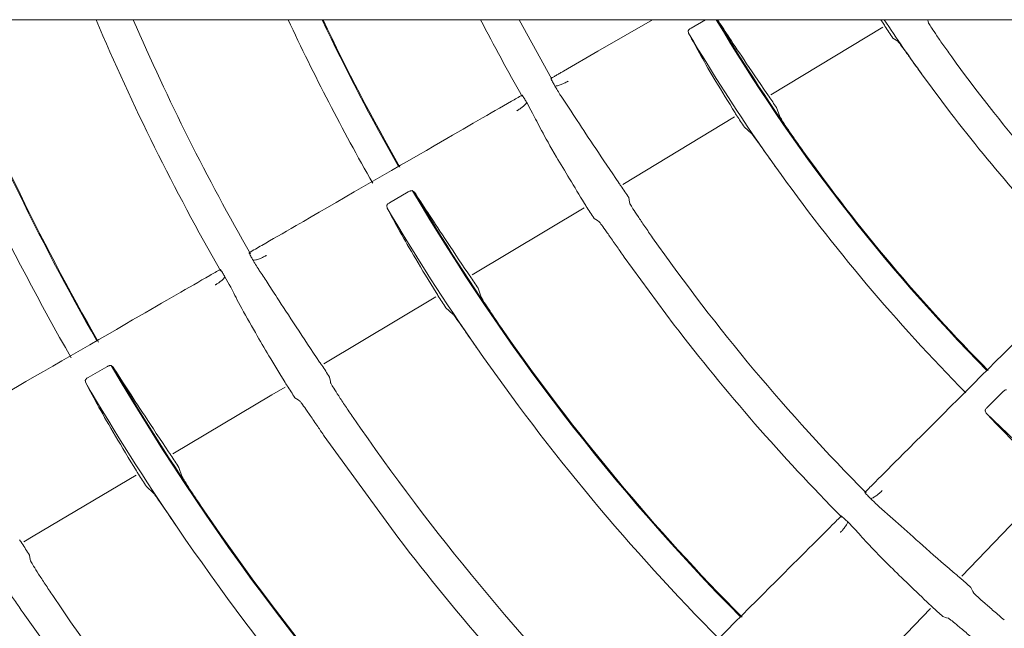
# Model space of a CAD drawing. Extents: x 0 to 420, y 0 to 297.
# Drawn here: x 183 to 186, y 158 to 160 of the extents above; entities that cross this region are included whole.
import ezdxf

# ---------------------------------------------------------------- set-up
doc = ezdxf.new("R2010")
doc.units = 0
doc.layers.add('M0', color=3, linetype='CONTINUOUS')

msp = doc.modelspace()

# ---------------------------------------------------------------- linework, layer by layer
at = {"layer": 'M0', "linetype": 'CONTINUOUS', "lineweight": 13}
for p, q in [((178.767195, 160.358816), (202.479194, 160.358816)), ((184.507678, 160.277963), (184.464433, 160.358816)), ((184.739493, 160.248306), (184.930901, 160.358816)), ((185.11608, 160.358816), (185.065737, 160.329668)), ((185.344359, 160.095928), (185.735898, 160.332883)), ((185.729799, 160.358816), (185.737447, 160.346462)), ((185.895205, 160.351217), (185.893634, 160.358816)), ((185.89588, 160.347972), (185.895205, 160.351217)), ((185.055771, 160.319734), (185.05687, 160.31154)), ((185.771596, 160.294775), (185.78295, 160.287193)), ((184.578525, 160.150768), (184.507678, 160.277963)), ((185.78295, 160.287193), (185.788957, 160.283193)), ((184.618729, 160.178583), (184.739493, 160.248306)), ((185.878651, 160.160244), (185.874365, 160.16616)), ((185.97351, 160.033094), (185.878651, 160.160244)), ((184.578707, 160.150487), (184.578525, 160.150768)), ((184.474697, 160.090595), (184.47477, 160.090452)), ((184.490272, 160.069171), (184.505193, 160.042364)), ((185.375694, 160.020065), (185.364207, 160.051261)), ((184.505193, 160.042364), (184.510547, 160.032367)), ((184.826585, 159.782583), (185.217739, 160.019298)), ((185.251997, 159.983072), (185.277159, 159.960281)), ((184.076078, 159.756336), (184.010675, 159.718433)), ((184.097647, 159.755306), (184.091212, 159.760255)), ((184.00088, 159.708437), (184.002153, 159.699899)), ((184.850188, 159.72035), (184.847241, 159.73636)), ((184.8509, 159.716505), (184.850188, 159.72035)), ((184.299398, 159.46624), (184.691371, 159.701238)), ((184.726412, 159.663604), (184.737933, 159.655954)), ((184.737933, 159.655954), (184.743833, 159.652046)), ((184.827767, 159.534051), (184.831736, 159.528404)), ((184.831736, 159.528404), (185.006253, 159.290893)), ((183.434341, 159.459796), (183.449315, 159.432897)), ((183.449315, 159.432897), (183.454641, 159.422952)), ((184.330978, 159.388568), (184.320272, 159.419416)), ((183.780352, 159.155046), (184.172192, 159.38997)), ((184.207472, 159.351524), (184.232222, 159.329174)), ((183.021073, 159.145015), (182.955657, 159.107135)), ((183.04305, 159.143476), (183.036449, 159.148758)), ((182.946048, 159.097059), (182.947543, 159.088098)), ((183.803446, 159.092739), (183.800733, 159.108589)), ((183.804147, 159.088665), (183.803446, 159.092739)), ((183.598739, 159.046161), (183.64485, 159.07381)), ((186.155155, 159.056278), (186.101765, 159.00276)), ((183.251851, 158.840751), (183.598739, 159.046161)), ((183.679468, 159.036228), (183.690833, 159.02864)), ((183.690833, 159.02864), (183.696845, 159.024635)), ((186.09471, 158.990583), (186.097892, 158.982956)), ((183.779694, 158.905902), (183.782176, 158.902286)), ((183.782176, 158.902286), (184.038997, 158.548687)), ((183.283616, 158.76185), (183.273131, 158.792795)), ((182.763788, 158.551748), (183.124223, 158.76518)), ((186.012359, 158.412416), (186.328917, 158.742309)), ((183.159875, 158.725595), (183.184534, 158.70301)), ((185.677706, 158.703628), (185.677459, 158.703851)), ((185.592741, 158.618862), (185.59285, 158.618736)), ((185.613331, 158.602193), (185.634681, 158.580164)), ((185.634681, 158.580164), (185.64244, 158.571895)), ((182.730878, 158.532722), (182.763788, 158.551748)), ((182.753606, 158.470226), (182.750908, 158.486219)), ((182.75428, 158.466255), (182.753606, 158.470226)), ((186.051264, 158.358411), (186.044274, 158.373111)), ((186.052947, 158.354887), (186.051264, 158.358411)), ((185.585012, 157.970405), (185.902805, 158.298851)), ((182.728436, 158.28371), (183.07174, 157.806486)), ((185.946393, 158.271568), (185.959501, 158.267156)), ((185.959501, 158.267156), (185.966212, 158.264907))]:
    msp.add_line(p, q, dxfattribs=at)
for centre, radius, start, end in [((190.623188, 163.600914), 11.256189, 196.739933, 269.729382), ((190.623194, 163.600919), 10.564798, 197.871177, 342.128823), ((190.622976, 163.600825), 8.903761, 201.353241, 209.799419), ((190.623497, 163.601063), 8.796951, 201.627135, 209.756529), ((190.62333, 163.600981), 8.793747, 201.634842, 209.795646), ((190.622615, 163.600636), 8.298555, 202.994877, 209.778514), ((190.622904, 163.600759), 8.178869, 203.352096, 209.773606), ((190.622409, 163.600515), 7.683915, 204.953407, 209.752844), ((190.622093, 163.600337), 7.576188, 205.331603, 209.712422), ((190.623633, 163.601142), 7.574889, 205.342992, 209.747321), ((190.629089, 163.604067), 7.08668, 207.254048, 209.721549), ((190.623241, 163.600964), 6.358311, 210.657643, 224.654061), ((190.623468, 163.601095), 6.355523, 210.673913, 215.610123), ((190.620444, 163.599015), 5.857453, 213.585136, 215.878342), ((190.575705, 163.568692), 5.813605, 213.778189, 214.273752), ((190.625178, 163.602217), 6.467968, 210.581616, 215.534842), ((190.623068, 163.600792), 5.740621, 215.975093, 224.641969), ((328.552815, -89.530434), 288.221396, 119.992647, 120.001163), ((190.768094, 163.698029), 6.519272, 213.593831, 214.013115), ((190.733758, 163.674646), 6.60889, 213.541004, 213.957443), ((190.623444, 163.601137), 5.861128, 217.500179, 224.649978), ((190.622853, 163.60065), 6.354764, 215.610088, 224.682405), ((190.623745, 163.601388), 6.46632, 215.536244, 224.688191), ((190.594813, 163.582497), 6.915733, 213.373689, 213.789484), ((190.6232, 163.600919), 7.577438, 210.454581, 224.712108), ((190.623087, 163.600828), 7.57426, 210.51137, 214.892004), ((190.723242, 163.667113), 7.210413, 213.328519, 213.727236), ((190.623691, 163.601258), 7.685399, 210.506263, 214.836454), ((48.6904, 393.095031), 269.675728, 299.997735, 300.008639), ((190.623038, 163.600789), 6.959795, 215.127805, 224.716847), ((-95.348009, 642.291717), 557.505593, 299.997289, 300.001607), ((190.41599, 163.464646), 7.315851, 213.175481, 213.568981), ((190.891642, 163.776963), 8.016399, 213.147054, 213.507646), ((190.623298, 163.601026), 7.574546, 214.892317, 224.74752), ((190.622762, 163.600542), 7.079424, 217.499677, 224.723354), ((190.623406, 163.6011), 7.685076, 214.8367, 224.752417), ((190.623115, 163.600853), 8.796514, 210.405757, 224.756751), ((190.623655, 163.601223), 8.794151, 210.4575, 214.337675), ((190.434062, 163.477024), 7.942561, 213.006007, 213.367245), ((190.624479, 163.601731), 8.905517, 210.453283, 214.29237), ((190.364368, 163.431591), 8.000444, 212.966613, 213.325169), ((190.623602, 163.601387), 6.466216, 225.580958, 230.535524), ((190.623472, 163.601172), 8.179572, 214.505853, 224.77344), ((190.700705, 163.65126), 8.875446, 212.856953, 213.18918), ((190.664632, 163.627659), 8.963906, 212.823087, 213.15234), ((694.737409, -350.384066), 719.943252, 134.994548, 134.99857), ((190.62346, 163.601138), 8.793942, 214.337929, 224.795524), ((-30.923951, 375.112895), 306.18064, 314.995315, 315.003332), ((190.623496, 163.601163), 8.904384, 214.292913, 224.799012), ((190.623115, 163.600876), 9.988709, 210.338241, 224.780344), ((190.62313, 163.600862), 8.299114, 217.499958, 224.778273), ((190.698117, 163.649714), 9.477332, 212.710147, 213.012759), ((190.84352, 163.850719), 7.282647, 228.381673, 228.776542), ((190.622862, 163.600655), 9.397975, 214.006675, 224.813749), ((190.334602, 163.27462), 6.654841, 228.313791, 228.745788)]:
    msp.add_arc(centre, radius, start, end, dxfattribs=at)
at = {"layer": 'M0', "linetype": 'CONTINUOUS', "lineweight": 13, "extrusion": (0, 0, -1)}
for points, knots in [([(201.286832, 160.358816), (201.277846, 160.329353), (201.26886, 160.299889), (201.257475, 160.263784), (201.224282, 160.158526), (201.17069, 159.996816), (201.119176, 159.851413), (201.067661, 159.706011), (201.018224, 159.576916), (200.964892, 159.444759), (200.91156, 159.312602), (200.854332, 159.177383), (200.794862, 159.044427), (200.735391, 158.911472), (200.673677, 158.780778), (200.609338, 158.651043), (200.545, 158.521307), (200.478035, 158.392529), (200.408611, 158.265188), (200.339186, 158.137846), (200.2673, 158.011942), (200.19298, 157.887464), (200.118659, 157.762987), (200.041903, 157.639937), (199.962777, 157.518438), (199.883651, 157.396939), (199.802155, 157.276991), (199.71835, 157.158676), (199.634545, 157.040361), (199.548432, 156.923678), (199.460074, 156.808721), (199.371717, 156.693764), (199.281115, 156.580532), (199.18834, 156.469112), (199.095565, 156.357692), (199.000615, 156.248085), (198.903564, 156.140369), (198.806512, 156.032653), (198.707358, 155.926827), (198.606178, 155.822979), (198.504997, 155.71913), (198.401789, 155.617259), (198.296633, 155.517438), (198.191478, 155.417618), (198.084375, 155.319849), (197.975405, 155.224207), (197.866435, 155.128564), (197.755598, 155.035047), (197.64298, 154.943729), (197.530361, 154.852411), (197.415962, 154.76329), (197.299866, 154.676435), (197.18377, 154.58958), (197.065979, 154.50499), (196.946583, 154.422731), (196.827186, 154.340472), (196.706186, 154.260543), (196.583672, 154.183006), (196.461158, 154.105469), (196.33713, 154.030325), (196.211683, 153.957626), (196.086236, 153.884927), (195.959371, 153.814672), (195.831184, 153.746923), (195.702997, 153.679174), (195.573488, 153.613929), (195.442754, 153.551235), (195.312021, 153.48854), (195.180065, 153.428396), (195.046985, 153.370847), (194.913905, 153.313299), (194.779703, 153.258347), (194.644479, 153.206035), (194.509255, 153.153723), (194.373011, 153.104051), (194.235849, 153.057056), (194.098687, 153.010061), (193.960608, 152.965742), (193.821717, 152.924133), (193.682827, 152.882524), (193.543125, 152.843624), (193.402716, 152.807466), (193.262308, 152.771308), (193.121193, 152.737891), (192.979481, 152.707239), (192.837768, 152.676587), (192.695458, 152.648699), (192.552658, 152.6236), (192.409857, 152.5985), (192.266567, 152.576188), (192.122896, 152.55668), (191.979226, 152.537172), (191.835174, 152.520467), (191.690852, 152.506578), (191.546529, 152.492689), (191.401936, 152.481615), (191.257181, 152.473367), (191.112426, 152.465119), (190.967511, 152.459698), (190.822544, 152.457105), (190.677578, 152.454513), (190.532561, 152.45475), (190.387604, 152.457815), (190.242648, 152.46088), (190.097751, 152.466772), (189.953024, 152.47549), (189.808297, 152.484208), (189.66374, 152.495751), (189.519463, 152.510109), (189.375186, 152.524466), (189.231189, 152.541637), (189.087583, 152.561613), (188.943976, 152.581589), (188.80076, 152.60437), (188.658042, 152.629934), (188.515324, 152.655498), (188.373104, 152.683845), (188.231492, 152.714958), (188.089881, 152.74607), (187.948876, 152.779949), (187.808586, 152.816564), (187.668296, 152.85318), (187.52872, 152.892533), (187.389965, 152.934593), (187.251211, 152.976653), (187.113277, 153.02142), (186.976269, 153.068861), (186.839261, 153.116302), (186.703179, 153.166417), (186.568126, 153.219167), (186.433073, 153.271918), (186.29905, 153.327304), (186.166158, 153.385284), (186.033266, 153.443264), (185.901506, 153.503837), (185.770978, 153.566959), (185.640449, 153.630081), (185.511152, 153.695752), (185.383186, 153.763918), (185.25522, 153.832083), (185.128584, 153.902745), (185.003375, 153.975851), (184.878165, 154.048957), (184.754383, 154.124507), (184.632121, 154.202444), (184.509859, 154.28038), (184.389119, 154.360702), (184.269991, 154.443348), (184.150863, 154.525994), (184.033347, 154.610964), (183.917535, 154.698196), (183.801722, 154.785428), (183.687612, 154.874922), (183.575291, 154.966606), (183.46297, 155.05829), (183.352439, 155.152164), (183.24378, 155.248159), (183.135122, 155.344154), (183.028338, 155.442269), (182.923507, 155.542432), (182.818677, 155.642596), (182.715801, 155.744808), (182.614959, 155.848985), (182.514116, 155.953163), (182.415307, 156.059306), (182.318606, 156.167337), (182.221905, 156.275368), (182.127313, 156.385285), (182.0349, 156.497007), (181.942488, 156.608729), (181.852256, 156.722254), (181.764272, 156.837497), (181.676289, 156.95274), (181.590555, 157.0697), (181.507135, 157.188287), (181.423716, 157.306875), (181.342611, 157.427089), (181.263881, 157.548845), (181.18515, 157.670601), (181.108794, 157.793897), (181.034879, 157.918615), (180.960964, 158.043332), (180.88949, 158.169471), (180.820478, 158.297042), (180.751466, 158.424614), (180.684915, 158.553619), (180.621005, 158.683544), (180.557095, 158.813469), (180.495826, 158.944314), (180.436764, 159.077535), (180.377703, 159.210757), (180.32085, 159.346355), (180.268035, 159.47841), (180.215221, 159.610466), (180.166445, 159.73898), (180.115076, 159.885568), (180.063706, 160.032157), (180.009742, 160.19682), (179.978118, 160.298385), (179.971224, 160.320528), (179.965391, 160.339672), (179.959558, 160.358816)], [0, 0, 0, 0, 1, 1, 1, 2, 2, 2, 3, 3, 3, 4, 4, 4, 5, 5, 5, 6, 6, 6, 7, 7, 7, 8, 8, 8, 9, 9, 9, 10, 10, 10, 11, 11, 11, 12, 12, 12, 13, 13, 13, 14, 14, 14, 15, 15, 15, 16, 16, 16, 17, 17, 17, 18, 18, 18, 19, 19, 19, 20, 20, 20, 21, 21, 21, 22, 22, 22, 23, 23, 23, 24, 24, 24, 25, 25, 25, 26, 26, 26, 27, 27, 27, 28, 28, 28, 29, 29, 29, 30, 30, 30, 31, 31, 31, 32, 32, 32, 33, 33, 33, 34, 34, 34, 35, 35, 35, 36, 36, 36, 37, 37, 37, 38, 38, 38, 39, 39, 39, 40, 40, 40, 41, 41, 41, 42, 42, 42, 43, 43, 43, 44, 44, 44, 45, 45, 45, 46, 46, 46, 47, 47, 47, 48, 48, 48, 49, 49, 49, 50, 50, 50, 51, 51, 51, 52, 52, 52, 53, 53, 53, 54, 54, 54, 55, 55, 55, 56, 56, 56, 57, 57, 57, 58, 58, 58, 59, 59, 59, 60, 60, 60, 61, 61, 61, 62, 62, 62, 63, 63, 63, 64, 64, 64, 65, 65, 65, 66, 66, 66, 67, 67, 67, 67]), ([(185.055771, 160.319734), (185.055859, 160.320358), (185.055948, 160.320982), (185.056331, 160.321703), (185.056737, 160.322467), (185.057475, 160.323341), (185.058376, 160.324237), (185.059277, 160.325134), (185.060341, 160.326052), (185.061595, 160.326961), (185.062849, 160.32787), (185.064293, 160.328769), (185.065737, 160.329668)], [0, 0, 0, 0, 1, 1, 1, 2, 2, 2, 3, 3, 3, 4, 4, 4, 4]), ([(185.330547, 160.10062), (185.302243, 160.142156), (185.273939, 160.183692), (185.250848, 160.218099), (185.227757, 160.252506), (185.209878, 160.279783), (185.195228, 160.302047), (185.180577, 160.324312), (185.169155, 160.341564), (185.157732, 160.358816)], [0, 0, 0, 0, 1, 1, 1, 2, 2, 2, 3, 3, 3, 3]), ([(185.737447, 160.346462), (185.738888, 160.343934), (185.740328, 160.341407), (185.741873, 160.339395), (185.742794, 160.338197), (185.743751, 160.337181), (185.743481, 160.3365), (185.743474, 160.336482), (185.743467, 160.336465), (185.743459, 160.336448)], [0, 0, 0, 0, 1, 1, 1, 2, 2, 2, 3, 3, 3, 3]), ([(185.977343, 160.228559), (185.967838, 160.241772), (185.958334, 160.254986), (185.94945, 160.267566), (185.940565, 160.280147), (185.932301, 160.292094), (185.925203, 160.302539), (185.918104, 160.312984), (185.912171, 160.321926), (185.907236, 160.329387), (185.903017, 160.335766), (185.899528, 160.341062), (185.897416, 160.344963), (185.896834, 160.346036), (185.896357, 160.347004), (185.89588, 160.347972)], [0, 0, 0, 0, 1, 1, 1, 2, 2, 2, 3, 3, 3, 4, 4, 4, 5, 5, 5, 5]), ([(185.05687, 160.31154), (185.070901, 160.285396), (185.084931, 160.259252), (185.100247, 160.231798), (185.115564, 160.204344), (185.132166, 160.17558), (185.152193, 160.142294), (185.172221, 160.109007), (185.195674, 160.0712), (185.219126, 160.033392)], [0, 0, 0, 0, 1, 1, 1, 2, 2, 2, 3, 3, 3, 3]), ([(185.788957, 160.283193), (185.79099, 160.280762), (185.793023, 160.27833), (185.795428, 160.275234), (185.799392, 160.270131), (185.804369, 160.263223), (185.810445, 160.2548), (185.816522, 160.246377), (185.823699, 160.236439), (185.832494, 160.224233), (185.841289, 160.212028), (185.851701, 160.197555), (185.859265, 160.187063), (185.865652, 160.178203), (185.870008, 160.172182), (185.874365, 160.16616)], [0, 0, 0, 0, 1, 1, 1, 2, 2, 2, 3, 3, 3, 4, 4, 4, 5, 5, 5, 5]), ([(184.574966, 160.153314), (184.576604, 160.154262), (184.578242, 160.155209), (184.579925, 160.156181), (184.581609, 160.157153), (184.583338, 160.158148), (184.585094, 160.159162), (184.58685, 160.160176), (184.588632, 160.161208), (184.590441, 160.162252), (184.59225, 160.163296), (184.594084, 160.164353), (184.595936, 160.165422), (184.597789, 160.166491), (184.59966, 160.167572), (184.601545, 160.168661), (184.60343, 160.169749), (184.605329, 160.170845), (184.607237, 160.171945), (184.609144, 160.173046), (184.611059, 160.174151), (184.612976, 160.175258), (184.614893, 160.176365), (184.616811, 160.177474), (184.618729, 160.178583)], [0, 0, 0, 0, 1, 1, 1, 2, 2, 2, 3, 3, 3, 4, 4, 4, 5, 5, 5, 6, 6, 6, 7, 7, 7, 8, 8, 8, 8]), ([(184.588879, 160.126855), (184.586951, 160.130396), (184.585023, 160.133937), (184.582717, 160.138145), (184.580411, 160.142353), (184.577728, 160.147229), (184.576225, 160.150436), (184.575715, 160.151523), (184.575341, 160.152419), (184.574966, 160.153314)], [0, 0, 0, 0, 1, 1, 1, 2, 2, 2, 3, 3, 3, 3]), ([(184.588879, 160.126855), (184.591574, 160.126924), (184.594269, 160.126993), (184.597911, 160.127811), (184.601553, 160.128629), (184.606141, 160.130197), (184.610449, 160.131879), (184.614756, 160.133562), (184.618783, 160.135359), (184.621893, 160.136823), (184.62455, 160.138074), (184.626538, 160.139081), (184.628254, 160.139976), (184.629722, 160.140741), (184.63099, 160.141424), (184.631828, 160.141876), (184.632273, 160.142116), (184.632596, 160.14229), (184.633087, 160.142562), (184.633577, 160.142835), (184.634234, 160.143205), (184.634891, 160.143575)], [0, 0, 0, 0, 1, 1, 1, 2, 2, 2, 3, 3, 3, 4, 4, 4, 5, 5, 5, 6, 6, 6, 7, 7, 7, 7]), ([(184.61064, 160.091156), (184.609427, 160.093024), (184.608214, 160.094892), (184.606549, 160.097559), (184.60348, 160.102477), (184.598878, 160.110111), (184.595634, 160.11552), (184.592579, 160.120614), (184.590729, 160.123735), (184.588879, 160.126855)], [0, 0, 0, 0, 1, 1, 1, 2, 2, 2, 3, 3, 3, 3]), ([(184.474151, 160.09511), (184.474731, 160.094331), (184.475312, 160.093553), (184.475984, 160.092569), (184.47796, 160.089675), (184.48073, 160.085006), (184.483244, 160.08081), (184.485758, 160.076615), (184.488015, 160.072893), (184.490272, 160.069171)], [0, 0, 0, 0, 1, 1, 1, 2, 2, 2, 3, 3, 3, 3]), ([(184.812182, 159.788236), (184.784126, 159.829698), (184.75607, 159.87116), (184.73172, 159.907735), (184.707371, 159.94431), (184.686728, 159.975999), (184.667166, 160.005754), (184.647604, 160.03551), (184.629122, 160.063333), (184.61064, 160.091156)], [0, 0, 0, 0, 1, 1, 1, 2, 2, 2, 3, 3, 3, 3]), ([(185.337666, 160.090904), (185.337185, 160.091446), (185.336704, 160.091987), (185.336067, 160.092809), (185.334769, 160.094485), (185.332824, 160.097326), (185.33166, 160.099012), (185.331212, 160.099662), (185.330879, 160.100141), (185.330547, 160.10062)], [0, 0, 0, 0, 1, 1, 1, 2, 2, 2, 3, 3, 3, 3]), ([(183.563477, 159.569334), (183.599842, 159.59033), (183.636207, 159.611326), (183.684189, 159.639028), (183.812158, 159.712912), (184.022759, 159.834501), (184.167108, 159.917841), (184.28814, 159.987718), (184.362595, 160.030705), (184.43705, 160.073692)], [0, 0, 0, 0, 1, 1, 1, 2, 2, 2, 3, 3, 3, 3]), ([(184.4562, 160.040407), (184.456744, 160.040729), (184.457288, 160.041051), (184.457986, 160.041471), (184.45898, 160.04207), (184.460288, 160.042869), (184.461767, 160.043806), (184.463247, 160.044742), (184.464899, 160.045817), (184.466968, 160.047227), (184.469323, 160.048833), (184.472219, 160.050873), (184.475552, 160.053499), (184.478884, 160.056125), (184.482652, 160.059338), (184.485178, 160.062048), (184.487704, 160.064757), (184.488988, 160.066964), (184.490272, 160.069171)], [0, 0, 0, 0, 1, 1, 1, 2, 2, 2, 3, 3, 3, 4, 4, 4, 5, 5, 5, 6, 6, 6, 6]), ([(184.510547, 160.032367), (184.520161, 160.01361), (184.529776, 159.994852), (184.542522, 159.971016), (184.555605, 159.946548), (184.571987, 159.916728), (184.594597, 159.878089), (184.621361, 159.832352), (184.656851, 159.774257), (184.692341, 159.716161)], [0, 0, 0, 0, 1, 1, 1, 2, 2, 2, 3, 3, 3, 3]), ([(185.219126, 160.033392), (185.22063, 160.030791), (185.222133, 160.028191), (185.22362, 160.026159), (185.22454, 160.024903), (185.225452, 160.023863), (185.225326, 160.023092), (185.225322, 160.023065), (185.225316, 160.023038), (185.225311, 160.023012)], [0, 0, 0, 0, 1, 1, 1, 2, 2, 2, 3, 3, 3, 3]), ([(185.456441, 159.900486), (185.447024, 159.913749), (185.437607, 159.927013), (185.428801, 159.939636), (185.419995, 159.952259), (185.411801, 159.96424), (185.404754, 159.974712), (185.397707, 159.985184), (185.391808, 159.994147), (185.386913, 160.00164), (185.382725, 160.008051), (185.379272, 160.013386), (185.377151, 160.017267), (185.376607, 160.018264), (185.37615, 160.019164), (185.375694, 160.020065)], [0, 0, 0, 0, 1, 1, 1, 2, 2, 2, 3, 3, 3, 4, 4, 4, 5, 5, 5, 5]), ([(185.277159, 159.960281), (185.279404, 159.957519), (185.281649, 159.954757), (185.284359, 159.951194), (185.288496, 159.945757), (185.293718, 159.938454), (185.299964, 159.92972), (185.30621, 159.920985), (185.31348, 159.910816), (185.322377, 159.89834), (185.331274, 159.885863), (185.341798, 159.871079), (185.349219, 159.860666), (185.354428, 159.853358), (185.358109, 159.848203), (185.36179, 159.843048)], [0, 0, 0, 0, 1, 1, 1, 2, 2, 2, 3, 3, 3, 4, 4, 4, 5, 5, 5, 5]), ([(184.819481, 159.778171), (184.819, 159.778718), (184.81852, 159.779265), (184.817888, 159.780088), (184.8166, 159.781764), (184.814684, 159.784584), (184.813502, 159.786314), (184.812959, 159.787108), (184.812571, 159.787672), (184.812182, 159.788236)], [0, 0, 0, 0, 1, 1, 1, 2, 2, 2, 3, 3, 3, 3]), ([(184.076078, 159.756336), (184.077463, 159.757083), (184.078847, 159.757831), (184.080214, 159.758459), (184.081581, 159.759086), (184.082931, 159.759594), (184.084184, 159.759981), (184.085438, 159.760368), (184.086596, 159.760635), (184.087643, 159.760759), (184.088689, 159.760883), (184.089625, 159.760864), (184.09027, 159.760685), (184.090652, 159.760579), (184.090932, 159.760417), (184.091212, 159.760255)], [0, 0, 0, 0, 1, 1, 1, 2, 2, 2, 3, 3, 3, 4, 4, 4, 5, 5, 5, 5]), ([(184.285159, 159.471767), (184.256497, 159.514444), (184.227834, 159.557121), (184.203937, 159.593172), (184.180039, 159.629222), (184.160906, 159.658646), (184.143985, 159.684564), (184.127065, 159.710482), (184.112356, 159.732894), (184.097647, 159.755306)], [0, 0, 0, 0, 1, 1, 1, 2, 2, 2, 3, 3, 3, 3]), ([(184.00088, 159.708437), (184.000956, 159.709079), (184.001031, 159.709722), (184.001412, 159.710468), (184.00181, 159.711247), (184.002542, 159.712139), (184.003447, 159.713054), (184.004352, 159.713969), (184.005431, 159.714906), (184.006665, 159.715807), (184.007899, 159.716707), (184.009287, 159.71757), (184.010675, 159.718433)], [0, 0, 0, 0, 1, 1, 1, 2, 2, 2, 3, 3, 3, 4, 4, 4, 4]), ([(184.692341, 159.716161), (184.693896, 159.713505), (184.695451, 159.710849), (184.696902, 159.70878), (184.697832, 159.707455), (184.698719, 159.706371), (184.698703, 159.705541), (184.698702, 159.705505), (184.6987, 159.705469), (184.698697, 159.705432)], [0, 0, 0, 0, 1, 1, 1, 2, 2, 2, 3, 3, 3, 3]), ([(184.930826, 159.596107), (184.921522, 159.609443), (184.912218, 159.622779), (184.903514, 159.635463), (184.89481, 159.648147), (184.886708, 159.660178), (184.879739, 159.6707), (184.87277, 159.681221), (184.866936, 159.690232), (184.862083, 159.697748), (184.857926, 159.704185), (184.85449, 159.709524), (184.852415, 159.713455), (184.85184, 159.714543), (184.85137, 159.715524), (184.8509, 159.716505)], [0, 0, 0, 0, 1, 1, 1, 2, 2, 2, 3, 3, 3, 4, 4, 4, 5, 5, 5, 5]), ([(184.002153, 159.699899), (184.016445, 159.673236), (184.030736, 159.646574), (184.046803, 159.617673), (184.06287, 159.588773), (184.080713, 159.557635), (184.102083, 159.521772), (184.123452, 159.485909), (184.148348, 159.445321), (184.173244, 159.404733)], [0, 0, 0, 0, 1, 1, 1, 2, 2, 2, 3, 3, 3, 3]), ([(184.743833, 159.652046), (184.745831, 159.64961), (184.74783, 159.647174), (184.750188, 159.644075), (184.754095, 159.638942), (184.758989, 159.631989), (184.764969, 159.623504), (184.770949, 159.61502), (184.778015, 159.605003), (184.786656, 159.592697), (184.795297, 159.580391), (184.805513, 159.565796), (184.812933, 159.555206), (184.819214, 159.546241), (184.82349, 159.540146), (184.827767, 159.534051)], [0, 0, 0, 0, 1, 1, 1, 2, 2, 2, 3, 3, 3, 4, 4, 4, 5, 5, 5, 5]), ([(183.532757, 159.517583), (183.530913, 159.520972), (183.529068, 159.524361), (183.526791, 159.528513), (183.524513, 159.532664), (183.521803, 159.537579), (183.520293, 159.540792), (183.519781, 159.541882), (183.519407, 159.542776), (183.519033, 159.54367)], [0, 0, 0, 0, 1, 1, 1, 2, 2, 2, 3, 3, 3, 3]), ([(183.532757, 159.517583), (183.535523, 159.517631), (183.538289, 159.517679), (183.542043, 159.518493), (183.545798, 159.519307), (183.550541, 159.520887), (183.5549, 159.522556), (183.559259, 159.524224), (183.563234, 159.525981), (183.566325, 159.527425), (183.568976, 159.528664), (183.570977, 159.529671), (183.572695, 159.530561), (183.574173, 159.531327), (183.575441, 159.532005), (183.576295, 159.532466), (183.576781, 159.53273), (183.577133, 159.532923), (183.57765, 159.53321), (183.578167, 159.533498), (183.57885, 159.533881), (183.579532, 159.534263)], [0, 0, 0, 0, 1, 1, 1, 2, 2, 2, 3, 3, 3, 4, 4, 4, 5, 5, 5, 6, 6, 6, 7, 7, 7, 7]), ([(183.554501, 159.481861), (183.553262, 159.483775), (183.552024, 159.48569), (183.550316, 159.488435), (183.5472, 159.493446), (183.542521, 159.501223), (183.539255, 159.506677), (183.536339, 159.511546), (183.534548, 159.514565), (183.532757, 159.517583)], [0, 0, 0, 0, 1, 1, 1, 2, 2, 2, 3, 3, 3, 3]), ([(182.508405, 158.960188), (182.544748, 158.98117), (182.58109, 159.002153), (182.629039, 159.029836), (182.756926, 159.103673), (182.967375, 159.225174), (183.111671, 159.308483), (183.232879, 159.378461), (183.307411, 159.421492), (183.381943, 159.464523)], [0, 0, 0, 0, 1, 1, 1, 2, 2, 2, 3, 3, 3, 3]), ([(183.418327, 159.485529), (183.418907, 159.484751), (183.419488, 159.483973), (183.420162, 159.482988), (183.422144, 159.48009), (183.424934, 159.475394), (183.427432, 159.471229), (183.429929, 159.467064), (183.432135, 159.463431), (183.434341, 159.459796)], [0, 0, 0, 0, 1, 1, 1, 2, 2, 2, 3, 3, 3, 3]), ([(183.765691, 159.161186), (183.737632, 159.203207), (183.709572, 159.245227), (183.683974, 159.284072), (183.658375, 159.322918), (183.635238, 159.358586), (183.617223, 159.386331), (183.602921, 159.408358), (183.591848, 159.42539), (183.581932, 159.440479), (183.572017, 159.455568), (183.563259, 159.468714), (183.554501, 159.481861)], [0, 0, 0, 0, 1, 1, 1, 2, 2, 2, 3, 3, 3, 4, 4, 4, 4]), ([(184.292633, 159.461376), (184.292153, 159.461926), (184.291672, 159.462476), (184.291043, 159.463298), (184.289764, 159.464973), (184.287873, 159.467775), (184.286675, 159.469541), (184.28604, 159.470477), (184.2856, 159.471122), (184.285159, 159.471767)], [0, 0, 0, 0, 1, 1, 1, 2, 2, 2, 3, 3, 3, 3]), ([(183.400634, 159.430975), (183.401191, 159.431304), (183.401748, 159.431634), (183.402466, 159.432067), (183.403442, 159.432656), (183.404715, 159.433438), (183.406161, 159.434356), (183.407606, 159.435274), (183.409224, 159.43633), (183.411215, 159.437687), (183.413467, 159.439221), (183.416197, 159.441142), (183.419494, 159.443763), (183.422791, 159.446385), (183.426656, 159.449706), (183.429225, 159.452495), (183.431794, 159.455284), (183.433067, 159.45754), (183.434341, 159.459796)], [0, 0, 0, 0, 1, 1, 1, 2, 2, 2, 3, 3, 3, 4, 4, 4, 5, 5, 5, 6, 6, 6, 6]), ([(185.709093, 158.741125), (185.738797, 158.770829), (185.768501, 158.800532), (185.807696, 158.839727), (185.912225, 158.944256), (186.084253, 159.116286), (186.202143, 159.234176), (186.3009, 159.332934), (186.361666, 159.393699), (186.422431, 159.454464)], [0, 0, 0, 0, 1, 1, 1, 2, 2, 2, 3, 3, 3, 3]), ([(183.454641, 159.422952), (183.463814, 159.404857), (183.472986, 159.386762), (183.487822, 159.359403), (183.502856, 159.331679), (183.523706, 159.294443), (183.540922, 159.264246), (183.558138, 159.234049), (183.57172, 159.210891), (183.588534, 159.182941), (183.605347, 159.154991), (183.62539, 159.122248), (183.645434, 159.089506)], [0, 0, 0, 0, 1, 1, 1, 2, 2, 2, 3, 3, 3, 4, 4, 4, 4]), ([(184.173244, 159.404733), (184.174838, 159.402025), (184.176431, 159.399318), (184.177863, 159.397209), (184.178805, 159.39582), (184.179678, 159.394691), (184.179746, 159.393821), (184.17975, 159.393773), (184.179751, 159.393726), (184.179753, 159.393678)], [0, 0, 0, 0, 1, 1, 1, 2, 2, 2, 3, 3, 3, 3]), ([(184.410439, 159.268114), (184.40119, 159.281481), (184.391941, 159.294849), (184.383286, 159.307561), (184.374632, 159.320274), (184.366574, 159.332331), (184.359636, 159.342872), (184.352699, 159.353413), (184.346884, 159.362437), (184.342058, 159.369978), (184.337923, 159.376439), (184.334515, 159.38181), (184.332427, 159.385719), (184.331884, 159.386735), (184.331431, 159.387652), (184.330978, 159.388568)], [0, 0, 0, 0, 1, 1, 1, 2, 2, 2, 3, 3, 3, 4, 4, 4, 5, 5, 5, 5]), ([(184.232222, 159.329174), (184.234422, 159.32642), (184.236623, 159.323666), (184.239273, 159.320121), (184.243347, 159.314672), (184.248481, 159.307353), (184.254632, 159.298578), (184.260782, 159.289803), (184.267949, 159.279571), (184.276703, 159.267015), (184.285458, 159.254459), (184.295799, 159.239578), (184.303106, 159.229072), (184.308302, 159.2216), (184.311962, 159.216341), (184.315623, 159.211082)], [0, 0, 0, 0, 1, 1, 1, 2, 2, 2, 3, 3, 3, 4, 4, 4, 5, 5, 5, 5]), ([(183.773323, 159.150497), (183.772843, 159.15105), (183.772363, 159.151603), (183.771738, 159.152425), (183.770466, 159.154098), (183.768597, 159.156884), (183.767386, 159.15868), (183.766665, 159.159749), (183.766178, 159.160467), (183.765691, 159.161186)], [0, 0, 0, 0, 1, 1, 1, 2, 2, 2, 3, 3, 3, 3]), ([(183.021073, 159.145015), (183.022453, 159.145758), (183.023835, 159.146501), (183.025202, 159.147121), (183.02657, 159.147741), (183.027926, 159.148238), (183.029189, 159.148614), (183.030452, 159.148991), (183.031623, 159.149248), (183.032692, 159.149358), (183.033761, 159.149468), (183.034727, 159.149432), (183.035399, 159.149244), (183.03583, 159.149123), (183.036139, 159.14894), (183.036449, 159.148758)], [0, 0, 0, 0, 1, 1, 1, 2, 2, 2, 3, 3, 3, 4, 4, 4, 5, 5, 5, 5]), ([(183.2373, 158.846925), (183.208384, 158.890491), (183.179468, 158.934057), (183.154862, 158.971557), (183.130256, 159.009057), (183.10996, 159.040492), (183.092042, 159.068134), (183.074125, 159.095776), (183.058587, 159.119626), (183.04305, 159.143476)], [0, 0, 0, 0, 1, 1, 1, 2, 2, 2, 3, 3, 3, 3]), ([(182.946048, 159.097059), (182.946108, 159.097721), (182.946167, 159.098384), (182.946544, 159.099159), (182.946932, 159.099956), (182.947656, 159.100873), (182.948566, 159.101808), (182.949475, 159.102744), (182.950571, 159.103698), (182.951784, 159.104589), (182.952997, 159.10548), (182.954326, 159.106308), (182.955657, 159.107135)], [0, 0, 0, 0, 1, 1, 1, 2, 2, 2, 3, 3, 3, 4, 4, 4, 4]), ([(182.947543, 159.088098), (182.96234, 159.060524), (182.977137, 159.032949), (182.993865, 159.002822), (183.010592, 158.972695), (183.02925, 158.940015), (183.051434, 158.902526), (183.073619, 158.865037), (183.099329, 158.822739), (183.12504, 158.780441)], [0, 0, 0, 0, 1, 1, 1, 2, 2, 2, 3, 3, 3, 3]), ([(183.645434, 159.089506), (183.64706, 159.086754), (183.648686, 159.084002), (183.650109, 159.081855), (183.65107, 159.080407), (183.651938, 159.079234), (183.652073, 159.078331), (183.652082, 159.078269), (183.652088, 159.078208), (183.652093, 159.078147)], [0, 0, 0, 0, 1, 1, 1, 2, 2, 2, 3, 3, 3, 3]), ([(183.882946, 158.967523), (183.873788, 158.980949), (183.86463, 158.994375), (183.856058, 159.007137), (183.847486, 159.019899), (183.839501, 159.031998), (183.832627, 159.042579), (183.825754, 159.053161), (183.819993, 159.062225), (183.8152, 159.069782), (183.81109, 159.076262), (183.807692, 159.081633), (183.805645, 159.085586), (183.805076, 159.086685), (183.804611, 159.087675), (183.804147, 159.088665)], [0, 0, 0, 0, 1, 1, 1, 2, 2, 2, 3, 3, 3, 4, 4, 4, 5, 5, 5, 5]), ([(186.155155, 159.056278), (186.156301, 159.057361), (186.157447, 159.058445), (186.158603, 159.059408), (186.159759, 159.06037), (186.160925, 159.061212), (186.162027, 159.061914), (186.163128, 159.062616), (186.164164, 159.06318), (186.165122, 159.063573), (186.16608, 159.063967), (186.166961, 159.064191), (186.167608, 159.064186), (186.167959, 159.064183), (186.168242, 159.064113), (186.168524, 159.064043)], [0, 0, 0, 0, 1, 1, 1, 2, 2, 2, 3, 3, 3, 4, 4, 4, 5, 5, 5, 5]), ([(183.696845, 159.024635), (183.698822, 159.022188), (183.7008, 159.019741), (183.70313, 159.01663), (183.706998, 159.011466), (183.711837, 159.004473), (183.71775, 158.995933), (183.723663, 158.987393), (183.73065, 158.977305), (183.739181, 158.964914), (183.747713, 158.952523), (183.75779, 158.937827), (183.765104, 158.927166), (183.771282, 158.918159), (183.775488, 158.912031), (183.779694, 158.905902)], [0, 0, 0, 0, 1, 1, 1, 2, 2, 2, 3, 3, 3, 4, 4, 4, 5, 5, 5, 5]), ([(186.09471, 158.990583), (186.094633, 158.991209), (186.094557, 158.991836), (186.094741, 158.992632), (186.094936, 158.993474), (186.095423, 158.994508), (186.096061, 158.995607), (186.0967, 158.996706), (186.097489, 158.997871), (186.098465, 158.999075), (186.09944, 159.000278), (186.100603, 159.001519), (186.101765, 159.00276)], [0, 0, 0, 0, 1, 1, 1, 2, 2, 2, 3, 3, 3, 4, 4, 4, 4]), ([(186.097892, 158.982956), (186.118212, 158.961331), (186.138531, 158.939707), (186.160431, 158.917152), (186.182331, 158.894597), (186.205812, 158.871112), (186.233772, 158.844144), (186.261732, 158.817177), (186.294171, 158.786727), (186.32661, 158.756277)], [0, 0, 0, 0, 1, 1, 1, 2, 2, 2, 3, 3, 3, 3]), ([(183.245084, 158.835945), (183.244604, 158.836502), (183.244124, 158.83706), (183.243501, 158.837884), (183.242237, 158.839558), (183.240386, 158.842328), (183.239165, 158.84415), (183.238361, 158.845349), (183.237831, 158.846137), (183.2373, 158.846925)], [0, 0, 0, 0, 1, 1, 1, 2, 2, 2, 3, 3, 3, 3]), ([(183.12504, 158.780441), (183.126691, 158.777649), (183.128342, 158.774858), (183.129763, 158.772676), (183.130743, 158.771172), (183.131613, 158.769958), (183.131794, 158.769025), (183.131809, 158.76895), (183.131819, 158.768876), (183.131829, 158.768802)], [0, 0, 0, 0, 1, 1, 1, 2, 2, 2, 3, 3, 3, 3]), ([(183.362082, 158.640714), (183.352961, 158.654166), (183.34384, 158.667618), (183.335302, 158.680402), (183.326764, 158.693186), (183.31881, 158.705301), (183.311957, 158.715896), (183.305104, 158.726491), (183.299354, 158.735565), (183.294582, 158.743145), (183.290489, 158.749646), (183.287115, 158.755048), (183.285051, 158.758977), (183.284513, 158.760002), (183.284065, 158.760926), (183.283616, 158.76185)], [0, 0, 0, 0, 1, 1, 1, 2, 2, 2, 3, 3, 3, 4, 4, 4, 5, 5, 5, 5]), ([(185.693649, 158.683435), (185.696233, 158.684199), (185.698819, 158.684963), (185.702124, 158.686697), (185.70543, 158.68843), (185.709457, 158.691132), (185.713182, 158.693872), (185.716908, 158.696612), (185.720332, 158.699389), (185.722958, 158.701608), (185.7252, 158.703504), (185.726859, 158.704992), (185.728286, 158.7063), (185.729505, 158.707419), (185.730554, 158.708405), (185.731246, 158.709058), (185.731614, 158.709406), (185.731881, 158.709659), (185.732284, 158.710048), (185.732687, 158.710438), (185.733226, 158.710964), (185.733765, 158.71149)], [0, 0, 0, 0, 1, 1, 1, 2, 2, 2, 3, 3, 3, 4, 4, 4, 5, 5, 5, 6, 6, 6, 7, 7, 7, 7]), ([(183.184534, 158.70301), (183.186719, 158.700237), (183.188905, 158.697464), (183.191534, 158.693895), (183.195574, 158.68841), (183.200663, 158.681044), (183.206757, 158.672208), (183.21285, 158.663373), (183.219948, 158.653066), (183.228606, 158.640422), (183.237265, 158.627779), (183.247484, 158.612798), (183.254694, 158.602228), (183.259791, 158.594756), (183.263385, 158.589488), (183.266978, 158.58422)], [0, 0, 0, 0, 1, 1, 1, 2, 2, 2, 3, 3, 3, 4, 4, 4, 5, 5, 5, 5]), ([(185.693649, 158.683435), (185.690869, 158.686356), (185.68809, 158.689277), (185.684774, 158.692745), (185.681457, 158.696212), (185.677603, 158.700225), (185.675322, 158.702936), (185.674547, 158.703856), (185.673954, 158.704626), (185.67336, 158.705396)], [0, 0, 0, 0, 1, 1, 1, 2, 2, 2, 3, 3, 3, 3]), ([(185.723908, 158.654584), (185.722252, 158.656073), (185.720596, 158.657562), (185.718299, 158.659706), (185.71406, 158.663662), (185.707639, 158.669847), (185.703106, 158.674234), (185.698838, 158.678364), (185.696243, 158.680899), (185.693649, 158.683435)], [0, 0, 0, 0, 1, 1, 1, 2, 2, 2, 3, 3, 3, 3]), ([(185.996984, 158.41415), (185.959153, 158.446938), (185.921321, 158.479726), (185.888335, 158.508752), (185.855348, 158.537778), (185.827207, 158.563043), (185.80061, 158.586721), (185.774013, 158.610399), (185.74896, 158.632492), (185.723908, 158.654584)], [0, 0, 0, 0, 1, 1, 1, 2, 2, 2, 3, 3, 3, 3]), ([(185.591046, 158.623079), (185.591808, 158.622477), (185.59257, 158.621876), (185.593473, 158.621099), (185.596131, 158.618815), (185.600015, 158.61502), (185.603529, 158.611618), (185.607043, 158.608215), (185.610187, 158.605204), (185.613331, 158.602193)], [0, 0, 0, 0, 1, 1, 1, 2, 2, 2, 3, 3, 3, 3]), ([(184.847483, 157.879516), (184.877175, 157.909209), (184.906867, 157.938901), (184.946044, 157.978078), (185.05053, 158.082566), (185.222485, 158.254519), (185.340345, 158.372379), (185.439168, 158.471201), (185.49996, 158.531994), (185.560753, 158.592786)], [0, 0, 0, 0, 1, 1, 1, 2, 2, 2, 3, 3, 3, 3]), ([(185.587864, 158.565589), (185.588306, 158.566042), (185.588748, 158.566495), (185.589313, 158.567083), (185.590119, 158.567919), (185.591175, 158.569028), (185.592362, 158.570316), (185.593549, 158.571603), (185.594867, 158.57307), (185.5965, 158.574968), (185.59836, 158.577129), (185.600629, 158.579849), (185.603168, 158.583248), (185.605707, 158.586646), (185.608515, 158.590723), (185.610254, 158.593994), (185.611993, 158.597264), (185.612662, 158.599729), (185.613331, 158.602193)], [0, 0, 0, 0, 1, 1, 1, 2, 2, 2, 3, 3, 3, 4, 4, 4, 5, 5, 5, 6, 6, 6, 6]), ([(185.64244, 158.571895), (185.656581, 158.556264), (185.670723, 158.540633), (185.689205, 158.520906), (185.708175, 158.500658), (185.731717, 158.476095), (185.763557, 158.444625), (185.801247, 158.407374), (185.850564, 158.360445), (185.89988, 158.313516)], [0, 0, 0, 0, 1, 1, 1, 2, 2, 2, 3, 3, 3, 3]), ([(182.723747, 158.528265), (182.723269, 158.528827), (182.72279, 158.529389), (182.722169, 158.530216), (182.720913, 158.531891), (182.719076, 158.534651), (182.717848, 158.536493), (182.716979, 158.537798), (182.716414, 158.538641), (182.715849, 158.539486)], [0, 0, 0, 0, 1, 1, 1, 2, 2, 2, 3, 3, 3, 3]), ([(182.8322, 158.344467), (182.823154, 158.35797), (182.814109, 158.371473), (182.805639, 158.384304), (182.797169, 158.397135), (182.789275, 158.409293), (182.782476, 158.419929), (182.775677, 158.430565), (182.769974, 158.439679), (182.765228, 158.447275), (182.761155, 158.453793), (182.757788, 158.459194), (182.755762, 158.463165), (182.755199, 158.464268), (182.75474, 158.465262), (182.75428, 158.466255)], [0, 0, 0, 0, 1, 1, 1, 2, 2, 2, 3, 3, 3, 4, 4, 4, 5, 5, 5, 5]), ([(182.646424, 158.403135), (182.648393, 158.400665), (182.650363, 158.398195), (182.652682, 158.395055), (182.656526, 158.389853), (182.66133, 158.38281), (182.667198, 158.37421), (182.673065, 158.36561), (182.679995, 158.355452), (182.688449, 158.342973), (182.696903, 158.330495), (182.706882, 158.315695), (182.714112, 158.304967), (182.720174, 158.295973), (182.724305, 158.289842), (182.728436, 158.28371)], [0, 0, 0, 0, 1, 1, 1, 2, 2, 2, 3, 3, 3, 4, 4, 4, 5, 5, 5, 5]), ([(186.006638, 158.406316), (186.006033, 158.406721), (186.005427, 158.407126), (186.004603, 158.407758), (186.002926, 158.409044), (186.000346, 158.41127), (185.998757, 158.412633), (185.998026, 158.41326), (185.997505, 158.413705), (185.996984, 158.41415)], [0, 0, 0, 0, 1, 1, 1, 2, 2, 2, 3, 3, 3, 3]), ([(186.161311, 158.259277), (186.148873, 158.269747), (186.136434, 158.280217), (186.124744, 158.290216), (186.113054, 158.300216), (186.102113, 158.309745), (186.092658, 158.318105), (186.083204, 158.326466), (186.075236, 158.333658), (186.068603, 158.33966), (186.062922, 158.344801), (186.05822, 158.349068), (186.0552, 158.352329), (186.054363, 158.353233), (186.053655, 158.35406), (186.052947, 158.354887)], [0, 0, 0, 0, 1, 1, 1, 2, 2, 2, 3, 3, 3, 4, 4, 4, 5, 5, 5, 5]), ([(185.89988, 158.313516), (185.90207, 158.311352), (185.904259, 158.309188), (185.906197, 158.307565), (185.907438, 158.306527), (185.908575, 158.30571), (185.908773, 158.304905), (185.908782, 158.304868), (185.908789, 158.304832), (185.908796, 158.304796)], [0, 0, 0, 0, 1, 1, 1, 2, 2, 2, 3, 3, 3, 3]), ([(185.966212, 158.264907), (185.968772, 158.263072), (185.971333, 158.261236), (185.974413, 158.258854), (185.979515, 158.254907), (185.986041, 158.249461), (185.994014, 158.242815), (186.001986, 158.236168), (186.011404, 158.22832), (186.022936, 158.218668), (186.034468, 158.209016), (186.048113, 158.197559), (186.058021, 158.189251), (186.066407, 158.182219), (186.072116, 158.17744), (186.077825, 158.172662)], [0, 0, 0, 0, 1, 1, 1, 2, 2, 2, 3, 3, 3, 4, 4, 4, 5, 5, 5, 5])]:
    msp.add_open_spline(points, degree=3, knots=knots, dxfattribs=at)

doc.saveas('drawing.dxf')
